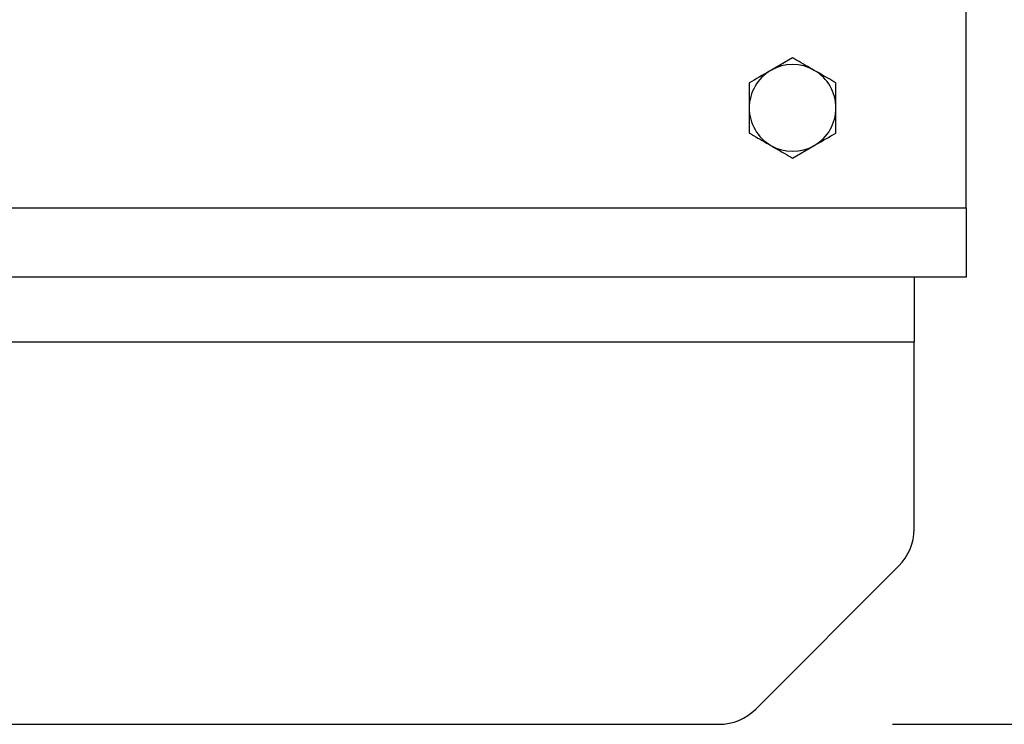
# Model space of a CAD drawing. Units: inches. Extents: x 0.3 to 7.9, y 0.2 to 11.3.
# Drawn here: x 3 to 3.2, y 8.9 to 9 of the extents above; entities that cross this region are included whole.
import ezdxf

# ---------------------------------------------------------------- set-up
doc = ezdxf.new("R2010")
doc.units = ezdxf.units.IN
doc.header["$MEASUREMENT"] = 0
doc.layers.add('FORMAT', color=7, linetype='Continuous')
doc.styles.add('SLDTEXTSTYLE0', font='TXT', dxfattribs={"width": 0.7})
doc.dimstyles.new('SLDDIMSTYLE0', dxfattribs={"dimtxt": 0.107556, "dimasz": 0.103937, "dimexe": 0, "dimexo": 0.0625, "dimgap": 0.026889, "dimtad": 1, "dimdec": 1, "dimlfac": 20, "dimrnd": 1e-09, "dimzin": 12, "dimdsep": 46, "dimtxsty": 'SLDTEXTSTYLE0', "dimsah": 1, "dimcen": 0.09, "dimadec": 0, "dimazin": 3, "dimtfac": 1, "dimtdec": 1, "dimtmove": 0, "dimatfit": 0, "dimfxl": 0, "dimfrac": 2, "dimtolj": 1, "dimtzin": 12, "dimarcsym": 0})

# ---------------------------------------------------------------- blocks, each defined once
blk = doc.blocks.new('_D_11')
at = {"layer": 'FORMAT'}
for p, q in [((3.58806, 9.31101), (3.58806, 9.51101)), ((3.20877, 9.31101), (3.62743, 9.31101)), ((3.58806, 8.88187), (3.58806, 9.31101)), ((3.20877, 8.88187), (3.62743, 8.88187)), ((3.58806, 8.88187), (3.58806, 8.68187))]:
    blk.add_line(p, q, dxfattribs=at)
for points in [[(3.58806, 9.31101), (3.60412, 9.41494), (3.572, 9.41494)], [(3.58806, 8.88187), (3.572, 8.77793), (3.60412, 8.77793)]]:
    blk.add_solid(points, dxfattribs=at)
at = {"layer": 'FORMAT', "insert": (3.48064, 9.00528), "char_height": 0.083333, "attachment_point": 1, "rotation": 90, "style": 'SLDTEXTSTYLE0'}
blk.add_mtext('8,6', dxfattribs=at)

msp = doc.modelspace()

# ---------------------------------------------------------------- linework, layer by layer
at = {"color": 7, "linetype": 'Continuous', "lineweight": 25}
for p, q in [((3.22548, 8.999), (3.22548, 9.19388)), ((3.18611, 9.033), (3.18118, 9.03016)), ((3.17626, 9.02732), (3.17626, 9.02164)), ((3.19595, 9.01595), (3.19595, 9.02164)), ((3.18611, 9.01027), (3.19103, 9.01311)), ((2.05422, 8.999), (3.22548, 8.999)), ((3.22548, 8.999), (3.22548, 8.98325)), ((3.22548, 8.98325), (2.05422, 8.98325)), ((3.21366, 8.98325), (3.21366, 8.96849)), ((3.21366, 8.96849), (2.06603, 8.96849)), ((3.21366, 8.92613), (3.21366, 8.96849)), ((3.17775, 8.88533), (3.2102, 8.91778)), ((2.11029, 8.88187), (3.1694, 8.88187))]:
    msp.add_line(p, q, dxfattribs=at)
for centre, radius, start, end in [((3.18611, 9.02164), 0.00984, 60, 120), ((3.18611, 9.02164), 0.00984, 120, 180), ((3.18611, 9.02164), 0.00984, 0, 60), ((3.18611, 9.02164), 0.00984, 180, 240), ((3.18611, 9.02164), 0.00984, 300, 0), ((3.18611, 9.02164), 0.00984, 240, 300), ((3.20185, 8.92613), 0.01181, 315, 0), ((3.1694, 8.89368), 0.01181, 270, 315)]:
    msp.add_arc(centre, radius, start, end, dxfattribs=at)
for points, knots in [([(3.19103, 9.03016), (3.18971, 9.03092), (3.18805, 9.03188), (3.18644, 9.03281), (3.18611, 9.033)], [0, 0, 0, 0, 0.788999, 1, 1, 1, 1]), ([(3.18118, 9.03016), (3.18107, 9.03009), (3.17941, 9.02913), (3.17778, 9.02819), (3.17626, 9.02732)], [0, 0, 0, 0, 0.070201, 1, 1, 1, 1]), ([(3.19595, 9.02732), (3.1947, 9.02804), (3.19308, 9.02897), (3.19141, 9.02994), (3.19103, 9.03016)], [0, 0, 0, 0, 0.768151, 1, 1, 1, 1]), ([(3.19595, 9.02164), (3.19595, 9.02177), (3.19595, 9.02369), (3.19595, 9.02557), (3.19595, 9.02732)], [0, 0, 0, 0, 0.0702006, 1, 1, 1, 1]), ([(3.17626, 9.02164), (3.17626, 9.0215), (3.17626, 9.01958), (3.17626, 9.0177), (3.17626, 9.01595)], [0, 0, 0, 0, 0.070201, 1, 1, 1, 1]), ([(3.17626, 9.01595), (3.1766, 9.01576), (3.1782, 9.01483), (3.17987, 9.01387), (3.18118, 9.01311)], [0, 0, 0, 0, 0.211001, 1, 1, 1, 1]), ([(3.19103, 9.01311), (3.19114, 9.01318), (3.1928, 9.01414), (3.19443, 9.01508), (3.19595, 9.01595)], [0, 0, 0, 0, 0.070201, 1, 1, 1, 1]), ([(3.18118, 9.01311), (3.18157, 9.01289), (3.18324, 9.01193), (3.18486, 9.01099), (3.18611, 9.01027)], [0, 0, 0, 0, 0.2318493, 1, 1, 1, 1])]:
    msp.add_open_spline(points, degree=3, knots=knots, dxfattribs=at)

# ---------------------------------------------------------------- dimensions: what is measured, and where the dimension line sits
at = {"layer": 'FORMAT'}
dim = msp.add_linear_dim(base=(3.58806, 9.31101), p1=(3.1694, 8.88187), p2=(3.1694, 9.31101), angle=90, dimstyle='SLDDIMSTYLE0', dxfattribs=at)
dim.commit()
dim.dimension.update_dxf_attribs({"geometry": '_D_11', "text_midpoint": (3.58806, 9.08491), "dimtype": 160})

doc.saveas('drawing.dxf')
